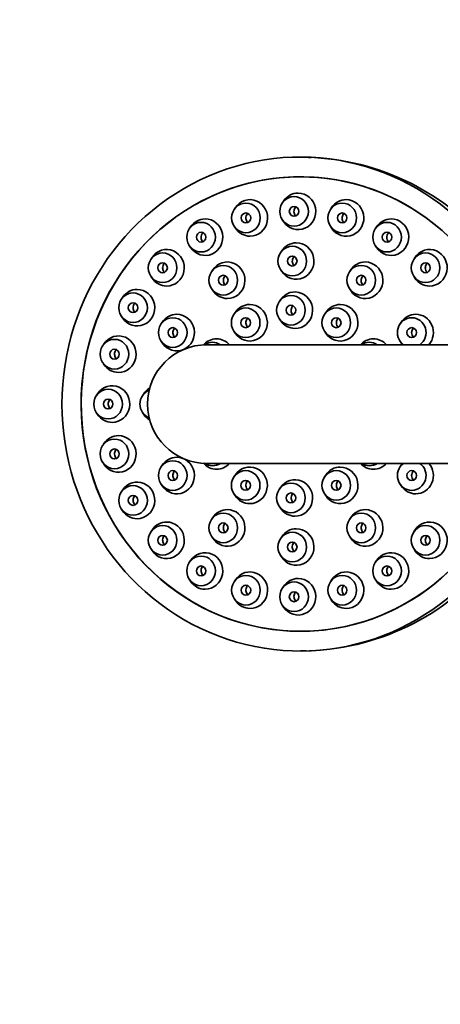
# Model space of a CAD drawing. Units: millimetres. Extents: x 0 to 1478, y 0 to 1758.
# Drawn here: x 588 to 631, y 1468 to 1567 of the extents above; entities that cross this region are included whole.
import ezdxf
from ezdxf import colors
from ezdxf.entities.mleader import LeaderData, LeaderLine
from ezdxf.math import Vec2, Vec3

# ---------------------------------------------------------------- set-up
doc = ezdxf.new("R2010")
doc.units = ezdxf.units.MM
doc.layers.add('DV2_Défaut', color=7, linetype='Continuous')
doc.layers.add('Défaut', color=7, linetype='Continuous')

# ---------------------------------------------------------------- blocks, each defined once
blk = doc.blocks.new('_DOT')
at = {"color": 0}
blk.add_line((0, 0), (-1, 0), dxfattribs=at)
at = {"color": 0, "const_width": 0.333}
blk.add_lwpolyline([(-0.1665, 0, 1), (0.1665, 0, 1)], format="xyb", close=True, dxfattribs=at)
blk = doc.blocks.new('SE1')
at = {"layer": 'DV2_Défaut', "color": 7, "linetype": 'Continuous', "lineweight": 35}
for p, q in [((614.908, 1548.977), (614.778, 1548.78)), ((610.037, 1548.312), (609.907, 1548.115)), ((619.779, 1548.312), (619.649, 1548.115)), ((614.778, 1547.091), (614.908, 1546.894)), ((605.498, 1546.364), (605.368, 1546.167)), ((609.907, 1546.426), (610.037, 1546.229)), ((619.649, 1546.426), (619.779, 1546.229)), ((624.318, 1546.364), (624.188, 1546.167)), ((605.368, 1544.478), (605.498, 1544.281)), ((614.723, 1543.944), (614.594, 1543.747)), ((624.188, 1544.478), (624.318, 1544.281)), ((601.6, 1543.265), (601.471, 1543.067)), ((628.215, 1543.265), (628.086, 1543.067)), ((607.742, 1542.006), (607.612, 1541.809)), ((614.594, 1542.058), (614.723, 1541.861)), ((621.705, 1542.006), (621.576, 1541.809)), ((601.471, 1541.379), (601.6, 1541.181)), ((628.086, 1541.379), (628.215, 1541.181)), ((607.612, 1540.12), (607.742, 1539.923)), ((621.576, 1540.12), (621.705, 1539.923)), ((598.609, 1539.225), (598.48, 1539.028)), ((614.592, 1538.974), (614.463, 1538.777)), ((610.009, 1537.701), (609.879, 1537.504)), ((619.176, 1537.701), (619.047, 1537.504)), ((598.48, 1537.339), (598.609, 1537.142)), ((602.63, 1536.709), (602.501, 1536.512)), ((614.463, 1537.088), (614.592, 1536.891)), ((626.816, 1536.709), (626.687, 1536.512)), ((609.879, 1535.815), (610.009, 1535.618)), ((619.047, 1535.815), (619.176, 1535.618)), ((602.501, 1534.823), (602.63, 1534.626)), ((626.687, 1534.823), (626.816, 1534.626)), ((596.729, 1534.522), (596.6, 1534.325)), ((632.135, 1534.432), (607.135, 1534.432)), ((672.135, 1534.432), (607.135, 1534.432)), ((596.6, 1532.636), (596.729, 1532.439)), ((596.088, 1529.474), (595.958, 1529.277)), ((600.76, 1529.474), (600.63, 1529.277)), ((595.958, 1527.588), (596.088, 1527.391)), ((600.63, 1527.588), (600.76, 1527.391)), ((596.729, 1524.426), (596.6, 1524.229)), ((596.6, 1522.54), (596.729, 1522.343)), ((602.63, 1522.239), (602.501, 1522.042)), ((607.135, 1522.432), (632.135, 1522.432)), ((607.135, 1522.432), (672.135, 1522.432)), ((626.816, 1522.239), (626.687, 1522.042)), ((610.009, 1521.247), (609.879, 1521.05)), ((619.176, 1521.247), (619.047, 1521.05)), ((598.609, 1519.723), (598.48, 1519.526)), ((602.501, 1520.353), (602.63, 1520.156)), ((614.592, 1519.974), (614.463, 1519.777)), ((626.687, 1520.353), (626.816, 1520.156)), ((609.879, 1519.361), (610.009, 1519.164)), ((619.047, 1519.361), (619.176, 1519.164)), ((598.48, 1517.837), (598.609, 1517.64)), ((614.463, 1518.088), (614.592, 1517.891)), ((607.742, 1516.942), (607.612, 1516.745)), ((621.705, 1516.942), (621.576, 1516.745)), ((601.6, 1515.684), (601.471, 1515.486)), ((628.215, 1515.684), (628.086, 1515.486)), ((607.612, 1515.056), (607.742, 1514.859)), ((614.723, 1515.004), (614.594, 1514.807)), ((621.576, 1515.056), (621.705, 1514.859)), ((601.471, 1513.798), (601.6, 1513.6)), ((628.086, 1513.798), (628.215, 1513.6)), ((614.594, 1513.118), (614.723, 1512.921)), ((605.498, 1512.584), (605.368, 1512.387)), ((624.318, 1512.584), (624.188, 1512.387)), ((605.368, 1510.698), (605.498, 1510.501)), ((624.188, 1510.698), (624.318, 1510.501)), ((610.037, 1510.636), (609.907, 1510.439)), ((614.908, 1509.971), (614.778, 1509.774)), ((619.779, 1510.636), (619.649, 1510.439)), ((609.907, 1508.75), (610.037, 1508.553)), ((619.649, 1508.75), (619.779, 1508.553)), ((614.778, 1508.085), (614.908, 1507.888))]:
    blk.add_line(p, q, dxfattribs=at)
for centre, radius, start, end in [((616.652, 1528.595), 24.818, 87.60093, 90.06418), ((616.652, 1528.595), 24.818, 37.18764, 86.81501), ((628.534, 1535.67), 0.664, 135.64904, 225.13053), ((607.135, 1528.432), 6, 90, 270), ((628.535, 1521.195), 0.663, 135.5376, 226.05493), ((616.659, 1528.278), 24.823, 271.99263, 322.76666), ((616.659, 1528.278), 24.823, 269.95139, 271.28187)]:
    blk.add_arc(centre, radius, start, end, dxfattribs=at)
for centre, major_axis, start_param, end_param in [((616.603, 1528.432), (0, 25), -0.947079, 4.088672), ((616.624, 1528.432), (0, -23), 1.834719, 6.283185), ((616.603, 1528.432), (0, 23), 0, 4.448466), ((616.603, 1528.432), (0, 23), 4.976312, 6.283185), ((616.383, 1547.935), (0, 1.85), 0, 0.97281), ((616.383, 1547.935), (0, 1.85), 2.168783, 6.283185), ((611.512, 1547.271), (0, -1.85), 0, 4.114402), ((621.254, 1547.271), (0, 1.85), 0, 0.97281), ((621.254, 1547.271), (0, 1.85), 2.168783, 6.283185), ((606.973, 1545.322), (0, 1.85), 0, 0.97281), ((606.973, 1545.322), (0, 1.85), 2.168783, 6.283185), ((625.793, 1545.322), (0, 1.85), 0, 0.97281), ((625.793, 1545.322), (0, 1.85), 2.168783, 6.283185), ((611.512, 1547.271), (0, -1.85), 5.310376, 6.283185), ((616.199, 1542.903), (0, 1.85), 0, 0.97281), ((616.199, 1542.903), (0, 1.85), 2.168783, 6.283185), ((603.076, 1542.223), (0, -1.85), 0, 4.114402), ((629.691, 1542.223), (0, -1.85), 0, 4.114402), ((609.217, 1540.964), (0, -1.85), 0, 4.114402), ((623.181, 1540.964), (0, 1.85), 0, 0.97281), ((623.181, 1540.964), (0, 1.85), 2.168783, 6.283185), ((603.076, 1542.223), (0, -1.85), 5.310376, 6.283185), ((629.691, 1542.223), (0, -1.85), 5.310376, 6.283185), ((600.085, 1538.184), (0, 1.85), 0, 0.97281), ((600.085, 1538.184), (0, 1.85), 2.168783, 6.283185), ((609.217, 1540.964), (0, -1.85), 5.310376, 6.283185), ((616.068, 1537.932), (0, -1.85), 0, 4.114402), ((611.484, 1536.66), (0, 1.85), 0, 0.97281), ((611.484, 1536.66), (0, 1.85), 2.168783, 6.283185), ((620.652, 1536.66), (0, 1.85), 0, 0.97281), ((620.652, 1536.66), (0, 1.85), 2.168783, 6.283185), ((604.106, 1535.668), (0, 1.85), 0, 0.97281), ((604.106, 1535.668), (0, 1.85), 2.168783, 6.283185), ((616.068, 1537.932), (0, -1.85), 5.310376, 6.283185), ((627.883, 1535.668), (0, -1.5), 0.603369, 5.679817), ((628.292, 1535.668), (0, 1.85), 0, 0.97281), ((628.292, 1535.668), (0, 1.85), 3.981348, 6.283185), ((598.205, 1533.48), (0, -1.85), 0, 4.114402), ((608.129, 1533.182), (0, 1.85), 0, 0.835557), ((607.72, 1533.182), (0, 1.5), 0, 0.590563), ((607.72, 1533.182), (0, 1.5), 5.6975, 6.283185), ((608.129, 1533.182), (0, 1.85), 5.45427, 6.283185), ((624.007, 1533.182), (0, -1.85), 2.312677, 3.970508), ((623.598, 1533.182), (0, 1.5), 0, 0.585686), ((623.598, 1533.182), (0, 1.5), 5.6975, 6.283185), ((628.292, 1535.668), (0, 1.85), 2.168783, 2.301837), ((598.205, 1533.48), (0, -1.85), 5.310376, 6.283185), ((597.563, 1528.432), (0, -1.85), 0, 4.114402), ((601.826, 1528.432), (0, -1.5), 3.514129, 5.910649), ((602.235, 1528.432), (0, -1.85), 3.657438, 4.114402), ((597.563, 1528.432), (0, -1.85), 5.310376, 6.283185), ((602.235, 1528.432), (0, -1.85), 5.310376, 5.76734), ((598.205, 1523.385), (0, 1.85), 0, 0.97281), ((598.205, 1523.385), (0, 1.85), 2.168783, 6.283185), ((604.106, 1521.197), (0, 1.85), 0, 0.97281), ((604.106, 1521.197), (0, 1.85), 2.168783, 6.283185), ((608.129, 1523.682), (0, -1.85), 5.447628, 6.283185), ((607.72, 1523.682), (0, 1.5), 2.551029, 3.727278), ((608.129, 1523.682), (0, -1.85), 0, 0.828915), ((611.484, 1520.205), (0, -1.85), 0, 4.114402), ((616.624, 1528.432), (0, -23), 0, 1.306873), ((620.652, 1520.205), (0, 1.85), 0, 0.97281), ((620.652, 1520.205), (0, 1.85), 2.168783, 6.283185), ((624.007, 1523.682), (0, 1.85), 2.312677, 3.970508), ((623.598, 1523.682), (0, 1.5), 2.555907, 3.727278), ((627.883, 1521.197), (0, -1.5), 3.744961, 6.283185), ((628.292, 1521.197), (0, -1.85), 3.981348, 4.114402), ((627.883, 1521.197), (0, -1.5), 0, 2.538224), ((628.292, 1521.197), (0, -1.85), 0, 2.301837), ((600.085, 1518.681), (0, -1.85), 0, 4.114402), ((616.068, 1518.932), (0, -1.85), 0, 4.114402), ((628.292, 1521.197), (0, -1.85), 5.310376, 6.283185), ((611.484, 1520.205), (0, -1.85), 5.310376, 6.283185), ((609.217, 1515.901), (0, 1.85), 0, 0.97281), ((609.217, 1515.901), (0, 1.85), 2.168783, 6.283185), ((616.068, 1518.932), (0, -1.85), 5.310376, 6.283185), ((623.181, 1515.901), (0, 1.85), 0, 0.97281), ((623.181, 1515.901), (0, 1.85), 2.168783, 6.283185), ((600.085, 1518.681), (0, -1.85), 5.310376, 6.283185), ((629.691, 1514.642), (0, -1.85), 0, 4.114402), ((603.076, 1514.642), (0, 1.85), 0, 0.97281), ((603.076, 1514.642), (0, 1.85), 2.168783, 6.283185), ((616.199, 1513.962), (0, 1.85), 0, 0.97281), ((616.199, 1513.962), (0, 1.85), 2.168783, 6.283185), ((606.973, 1511.543), (0, -1.85), 0, 4.114402), ((625.793, 1511.543), (0, -1.85), 0, 4.114402), ((629.691, 1514.642), (0, -1.85), 5.310376, 6.283185), ((611.512, 1509.594), (0, -1.85), 0, 4.114402), ((616.383, 1508.93), (0, 1.85), 0, 0.97281), ((616.383, 1508.93), (0, 1.85), 2.168783, 6.283185), ((621.254, 1509.594), (0, -1.85), 0, 4.114402), ((606.973, 1511.543), (0, -1.85), 5.310376, 6.283185), ((625.793, 1511.543), (0, -1.85), 5.310376, 6.283185), ((611.512, 1509.594), (0, -1.85), 5.310376, 6.283185), ((621.254, 1509.594), (0, -1.85), 5.310376, 6.283185)]:
    blk.add_ellipse(centre, major_axis=major_axis, ratio=0.96499, start_param=start_param, end_param=end_param, dxfattribs=at)
for centre, major_axis in [((611.104, 1547.271), (0, -1.5)), ((615.975, 1547.935), (0, 1.5)), ((620.846, 1547.271), (0, 1.5)), ((611.104, 1547.271), (0, -0.5)), ((615.975, 1547.935), (0, 0.5)), ((620.846, 1547.271), (0, -0.5)), ((606.565, 1545.322), (0, -1.5)), ((625.385, 1545.322), (0, 1.5)), ((606.565, 1545.322), (0, -0.5)), ((625.385, 1545.322), (0, 0.5)), ((602.667, 1542.223), (0, 1.5)), ((615.79, 1542.903), (0, 1.5)), ((629.282, 1542.223), (0, 1.5)), ((602.667, 1542.223), (0, 0.5)), ((615.79, 1542.903), (0, -0.5)), ((629.282, 1542.223), (0, 0.5)), ((608.808, 1540.964), (0, -1.5)), ((622.772, 1540.964), (0, -1.5)), ((608.808, 1540.964), (0, -0.5)), ((622.772, 1540.964), (0, -0.5)), ((599.676, 1538.184), (0, -1.5)), ((599.676, 1538.184), (0, 0.5)), ((615.659, 1537.932), (0, 1.5)), ((611.075, 1536.66), (0, -1.5)), ((615.659, 1537.932), (0, -0.5)), ((620.243, 1536.66), (0, 1.5)), ((603.697, 1535.668), (0, 1.5)), ((611.075, 1536.66), (0, -0.5)), ((620.243, 1536.66), (0, 0.5)), ((603.697, 1535.668), (0, -0.5)), ((627.883, 1535.668), (0, 0.5)), ((597.796, 1533.48), (0, 1.5)), ((597.796, 1533.48), (0, 0.5)), ((597.155, 1528.432), (0, 1.5)), ((597.155, 1528.432), (0, 0.5)), ((597.796, 1523.385), (0, 1.5)), ((597.796, 1523.385), (0, 0.5)), ((603.697, 1521.197), (0, 1.5)), ((603.697, 1521.197), (0, -0.5)), ((611.075, 1520.205), (0, -1.5)), ((620.243, 1520.205), (0, 1.5)), ((627.883, 1521.197), (0, 0.5)), ((611.075, 1520.205), (0, -0.5)), ((620.243, 1520.205), (0, 0.5)), ((599.676, 1518.681), (0, 1.5)), ((615.659, 1518.932), (0, 1.5)), ((599.676, 1518.681), (0, -0.5)), ((615.659, 1518.932), (0, -0.5)), ((608.808, 1515.901), (0, -1.5)), ((622.772, 1515.901), (0, -1.5)), ((602.667, 1514.642), (0, -1.5)), ((608.808, 1515.901), (0, 0.5)), ((622.772, 1515.901), (0, 0.5)), ((629.282, 1514.642), (0, 1.5)), ((602.667, 1514.642), (0, 0.5)), ((615.79, 1513.962), (0, 1.5)), ((629.282, 1514.642), (0, 0.5)), ((615.79, 1513.962), (0, -0.5)), ((606.565, 1511.543), (0, -1.5)), ((625.385, 1511.543), (0, 1.5)), ((606.565, 1511.543), (0, -0.5)), ((625.385, 1511.543), (0, 0.5)), ((611.104, 1509.594), (0, -1.5)), ((620.846, 1509.594), (0, 1.5)), ((611.104, 1509.594), (0, 0.5)), ((615.975, 1508.93), (0, 1.5)), ((620.846, 1509.594), (0, -0.5)), ((615.975, 1508.93), (0, 0.5))]:
    blk.add_ellipse(centre, major_axis=major_axis, ratio=0.96499, dxfattribs=at)
for points, knots in [([(611.289, 1547.731), (611.27, 1547.711), (611.251, 1547.689), (611.235, 1547.666), (611.191, 1547.606), (611.157, 1547.539), (611.134, 1547.468), (611.111, 1547.397), (611.099, 1547.322), (611.099, 1547.248), (611.099, 1547.201), (611.104, 1547.154), (611.114, 1547.109)], [0, 0, 0, 0, 0.126777, 0.126777, 0.126777, 0.456932, 0.456932, 0.456932, 0.790628, 0.790628, 0.790628, 1, 1, 1, 1]), ([(616.157, 1548.396), (616.109, 1548.345), (616.068, 1548.286), (616.037, 1548.224), (616.004, 1548.156), (615.982, 1548.083), (615.972, 1548.009), (615.961, 1547.934), (615.963, 1547.858), (615.978, 1547.785), (615.992, 1547.712), (616.019, 1547.641), (616.056, 1547.578), (616.08, 1547.538), (616.109, 1547.501), (616.14, 1547.467)], [0, 0, 0, 0, 0.203353, 0.203353, 0.203353, 0.421051, 0.421051, 0.421051, 0.640616, 0.640616, 0.640616, 0.860711, 0.860711, 0.860711, 1, 1, 1, 1]), ([(621.026, 1547.733), (620.978, 1547.683), (620.937, 1547.625), (620.905, 1547.563), (620.871, 1547.495), (620.848, 1547.421), (620.838, 1547.347), (620.827, 1547.273), (620.829, 1547.195), (620.844, 1547.122), (620.858, 1547.05), (620.885, 1546.979), (620.923, 1546.916), (620.946, 1546.876), (620.975, 1546.838), (621.007, 1546.805)], [0, 0, 0, 0, 0.2022478, 0.2022478, 0.2022478, 0.421838, 0.421838, 0.421838, 0.6423363, 0.6423363, 0.6423363, 0.8621425, 0.8621425, 0.8621425, 1, 1, 1, 1]), ([(611.114, 1547.109), (611.129, 1547.037), (611.157, 1546.967), (611.195, 1546.905), (611.216, 1546.87), (611.242, 1546.836), (611.269, 1546.806)], [0, 0, 0, 0, 0.638018, 0.638018, 0.638018, 1, 1, 1, 1]), ([(606.751, 1545.782), (606.73, 1545.76), (606.71, 1545.735), (606.693, 1545.71), (606.651, 1545.65), (606.618, 1545.582), (606.596, 1545.511), (606.574, 1545.441), (606.564, 1545.365), (606.565, 1545.292), (606.566, 1545.246), (606.571, 1545.2), (606.581, 1545.156)], [0, 0, 0, 0, 0.138992, 0.138992, 0.138992, 0.465949, 0.465949, 0.465949, 0.7956, 0.7956, 0.7956, 1, 1, 1, 1]), ([(625.563, 1545.786), (625.513, 1545.736), (625.471, 1545.677), (625.44, 1545.614), (625.405, 1545.547), (625.382, 1545.473), (625.372, 1545.398), (625.362, 1545.323), (625.364, 1545.246), (625.379, 1545.173), (625.393, 1545.1), (625.421, 1545.03), (625.459, 1544.967), (625.483, 1544.928), (625.511, 1544.891), (625.543, 1544.858)], [0, 0, 0, 0, 0.205086, 0.205086, 0.205086, 0.425715, 0.425715, 0.425715, 0.646024, 0.646024, 0.646024, 0.864581, 0.864581, 0.864581, 1, 1, 1, 1]), ([(606.581, 1545.156), (606.597, 1545.084), (606.625, 1545.014), (606.663, 1544.952), (606.684, 1544.919), (606.708, 1544.888), (606.734, 1544.859)], [0, 0, 0, 0, 0.6506839, 0.6506839, 0.6506839, 1, 1, 1, 1]), ([(602.854, 1542.682), (602.816, 1542.641), (602.782, 1542.594), (602.755, 1542.543), (602.721, 1542.479), (602.696, 1542.408), (602.683, 1542.335), (602.67, 1542.263), (602.668, 1542.187), (602.678, 1542.115), (602.687, 1542.042), (602.709, 1541.971), (602.741, 1541.906), (602.761, 1541.865), (602.785, 1541.827), (602.813, 1541.792)], [0, 0, 0, 0, 0.175429, 0.175429, 0.175429, 0.400853, 0.400853, 0.400853, 0.627581, 0.627581, 0.627581, 0.856656, 0.856656, 0.856656, 1, 1, 1, 1]), ([(615.978, 1543.361), (615.934, 1543.313), (615.896, 1543.258), (615.867, 1543.199), (615.833, 1543.132), (615.811, 1543.058), (615.8, 1542.984), (615.79, 1542.909), (615.792, 1542.832), (615.806, 1542.759), (615.82, 1542.686), (615.847, 1542.615), (615.884, 1542.551), (615.907, 1542.511), (615.935, 1542.473), (615.966, 1542.439)], [0, 0, 0, 0, 0.193263, 0.193263, 0.193263, 0.414864, 0.414864, 0.414864, 0.637435, 0.637435, 0.637435, 0.860299, 0.860299, 0.860299, 1, 1, 1, 1]), ([(629.458, 1542.689), (629.407, 1542.637), (629.363, 1542.577), (629.331, 1542.512), (629.297, 1542.444), (629.275, 1542.37), (629.265, 1542.295), (629.255, 1542.221), (629.258, 1542.144), (629.274, 1542.071), (629.289, 1541.999), (629.318, 1541.929), (629.356, 1541.866), (629.38, 1541.828), (629.408, 1541.792), (629.439, 1541.759)], [0, 0, 0, 0, 0.21084, 0.21084, 0.21084, 0.431425, 0.431425, 0.431425, 0.650528, 0.650528, 0.650528, 0.867297, 0.867297, 0.867297, 1, 1, 1, 1]), ([(608.998, 1541.421), (608.954, 1541.372), (608.916, 1541.315), (608.887, 1541.255), (608.855, 1541.188), (608.834, 1541.114), (608.824, 1541.04), (608.815, 1540.966), (608.818, 1540.89), (608.832, 1540.817), (608.846, 1540.744), (608.873, 1540.673), (608.91, 1540.61), (608.933, 1540.57), (608.96, 1540.533), (608.991, 1540.499)], [0, 0, 0, 0, 0.1972124, 0.1972124, 0.1972124, 0.4172115, 0.4172115, 0.4172115, 0.6383394, 0.6383394, 0.6383394, 0.8606356, 0.8606356, 0.8606356, 1, 1, 1, 1]), ([(622.956, 1541.424), (622.91, 1541.375), (622.87, 1541.318), (622.84, 1541.257), (622.807, 1541.189), (622.784, 1541.115), (622.774, 1541.04), (622.765, 1540.965), (622.768, 1540.888), (622.783, 1540.815), (622.798, 1540.742), (622.826, 1540.671), (622.864, 1540.608), (622.888, 1540.569), (622.916, 1540.531), (622.947, 1540.498)], [0, 0, 0, 0, 0.1996135, 0.1996135, 0.1996135, 0.4212128, 0.4212128, 0.4212128, 0.6426443, 0.6426443, 0.6426443, 0.8631987, 0.8631987, 0.8631987, 1, 1, 1, 1]), ([(599.862, 1538.643), (599.823, 1538.599), (599.788, 1538.549), (599.761, 1538.495), (599.728, 1538.43), (599.704, 1538.358), (599.693, 1538.286), (599.681, 1538.213), (599.681, 1538.138), (599.692, 1538.066), (599.703, 1537.994), (599.726, 1537.923), (599.758, 1537.859), (599.779, 1537.819), (599.803, 1537.782), (599.831, 1537.748)], [0, 0, 0, 0, 0.185431, 0.185431, 0.185431, 0.409741, 0.409741, 0.409741, 0.634172, 0.634172, 0.634172, 0.860242, 0.860242, 0.860242, 1, 1, 1, 1]), ([(615.854, 1538.386), (615.81, 1538.336), (615.773, 1538.28), (615.745, 1538.22), (615.714, 1538.151), (615.693, 1538.077), (615.684, 1538.002), (615.676, 1537.927), (615.68, 1537.849), (615.696, 1537.776), (615.712, 1537.703), (615.741, 1537.631), (615.779, 1537.568), (615.804, 1537.528), (615.832, 1537.491), (615.864, 1537.458)], [0, 0, 0, 0, 0.195201, 0.195201, 0.195201, 0.417081, 0.417081, 0.417081, 0.639296, 0.639296, 0.639296, 0.861592, 0.861592, 0.861592, 1, 1, 1, 1]), ([(611.272, 1537.112), (611.232, 1537.067), (611.198, 1537.016), (611.172, 1536.961), (611.139, 1536.894), (611.116, 1536.82), (611.106, 1536.745), (611.097, 1536.671), (611.099, 1536.593), (611.113, 1536.52), (611.127, 1536.446), (611.154, 1536.374), (611.191, 1536.31), (611.214, 1536.27), (611.241, 1536.232), (611.272, 1536.197)], [0, 0, 0, 0, 0.181998, 0.181998, 0.181998, 0.407301, 0.407301, 0.407301, 0.633017, 0.633017, 0.633017, 0.859163, 0.859163, 0.859163, 1, 1, 1, 1]), ([(620.436, 1537.114), (620.391, 1537.065), (620.354, 1537.008), (620.326, 1536.948), (620.293, 1536.879), (620.272, 1536.805), (620.264, 1536.73), (620.255, 1536.654), (620.26, 1536.577), (620.276, 1536.504), (620.292, 1536.43), (620.321, 1536.359), (620.36, 1536.296), (620.385, 1536.256), (620.413, 1536.219), (620.445, 1536.186)], [0, 0, 0, 0, 0.196139, 0.196139, 0.196139, 0.418376, 0.418376, 0.418376, 0.640537, 0.640537, 0.640537, 0.862377, 0.862377, 0.862377, 1, 1, 1, 1]), ([(603.887, 1536.124), (603.841, 1536.072), (603.803, 1536.013), (603.774, 1535.949), (603.744, 1535.881), (603.724, 1535.808), (603.717, 1535.734), (603.709, 1535.66), (603.713, 1535.584), (603.729, 1535.512), (603.744, 1535.439), (603.772, 1535.369), (603.809, 1535.307), (603.832, 1535.268), (603.86, 1535.231), (603.89, 1535.198)], [0, 0, 0, 0, 0.206626, 0.206626, 0.206626, 0.425226, 0.425226, 0.425226, 0.644013, 0.644013, 0.644013, 0.863697, 0.863697, 0.863697, 1, 1, 1, 1]), ([(597.981, 1533.94), (597.939, 1533.894), (597.903, 1533.84), (597.876, 1533.782), (597.844, 1533.717), (597.822, 1533.644), (597.812, 1533.571), (597.802, 1533.499), (597.804, 1533.423), (597.816, 1533.351), (597.829, 1533.279), (597.853, 1533.209), (597.887, 1533.146), (597.908, 1533.107), (597.933, 1533.07), (597.96, 1533.037)], [0, 0, 0, 0, 0.195546, 0.195546, 0.195546, 0.418861, 0.418861, 0.418861, 0.641088, 0.641088, 0.641088, 0.863859, 0.863859, 0.863859, 1, 1, 1, 1]), ([(597.338, 1528.894), (597.294, 1528.845), (597.257, 1528.788), (597.229, 1528.727), (597.199, 1528.66), (597.178, 1528.587), (597.17, 1528.514), (597.161, 1528.441), (597.165, 1528.365), (597.179, 1528.293), (597.193, 1528.221), (597.219, 1528.151), (597.254, 1528.089), (597.276, 1528.051), (597.301, 1528.015), (597.329, 1527.982)], [0, 0, 0, 0, 0.204362, 0.204362, 0.204362, 0.426763, 0.426763, 0.426763, 0.647138, 0.647138, 0.647138, 0.866837, 0.866837, 0.866837, 1, 1, 1, 1]), ([(597.977, 1523.847), (597.931, 1523.796), (597.893, 1523.737), (597.865, 1523.673), (597.835, 1523.606), (597.816, 1523.532), (597.809, 1523.458), (597.802, 1523.385), (597.807, 1523.308), (597.823, 1523.236), (597.838, 1523.165), (597.866, 1523.095), (597.902, 1523.032), (597.925, 1522.994), (597.951, 1522.959), (597.98, 1522.926)], [0, 0, 0, 0, 0.211236, 0.211236, 0.211236, 0.432608, 0.432608, 0.432608, 0.651534, 0.651534, 0.651534, 0.868733, 0.868733, 0.868733, 1, 1, 1, 1]), ([(603.882, 1521.657), (603.835, 1521.604), (603.796, 1521.542), (603.767, 1521.476), (603.739, 1521.408), (603.721, 1521.333), (603.715, 1521.258), (603.709, 1521.184), (603.716, 1521.107), (603.734, 1521.034), (603.752, 1520.962), (603.781, 1520.892), (603.821, 1520.83), (603.845, 1520.791), (603.873, 1520.755), (603.904, 1520.722)], [0, 0, 0, 0, 0.213862, 0.213862, 0.213862, 0.43275, 0.43275, 0.43275, 0.650519, 0.650519, 0.650519, 0.867129, 0.867129, 0.867129, 1, 1, 1, 1]), ([(611.266, 1520.661), (611.221, 1520.609), (611.184, 1520.55), (611.156, 1520.486), (611.127, 1520.418), (611.108, 1520.343), (611.102, 1520.268), (611.097, 1520.192), (611.103, 1520.115), (611.121, 1520.042), (611.14, 1519.968), (611.17, 1519.897), (611.211, 1519.834), (611.229, 1519.806), (611.249, 1519.779), (611.271, 1519.754)], [0, 0, 0, 0, 0.212709, 0.212709, 0.212709, 0.441388, 0.441388, 0.441388, 0.670019, 0.670019, 0.670019, 0.898331, 0.898331, 0.898331, 1, 1, 1, 1]), ([(620.43, 1520.663), (620.381, 1520.608), (620.34, 1520.544), (620.312, 1520.475), (620.283, 1520.406), (620.266, 1520.331), (620.261, 1520.256), (620.256, 1520.181), (620.264, 1520.104), (620.284, 1520.031), (620.303, 1519.958), (620.336, 1519.888), (620.378, 1519.825), (620.395, 1519.8), (620.414, 1519.775), (620.435, 1519.752)], [0, 0, 0, 0, 0.226161, 0.226161, 0.226161, 0.45275, 0.45275, 0.45275, 0.679734, 0.679734, 0.679734, 0.907129, 0.907129, 0.907129, 1, 1, 1, 1]), ([(599.854, 1519.145), (599.807, 1519.093), (599.768, 1519.031), (599.739, 1518.965), (599.71, 1518.897), (599.692, 1518.823), (599.686, 1518.748), (599.68, 1518.674), (599.686, 1518.598), (599.703, 1518.525), (599.721, 1518.454), (599.75, 1518.384), (599.788, 1518.321), (599.811, 1518.283), (599.838, 1518.247), (599.868, 1518.215)], [0, 0, 0, 0, 0.216352, 0.216352, 0.216352, 0.436296, 0.436296, 0.436296, 0.654013, 0.654013, 0.654013, 0.869397, 0.869397, 0.869397, 1, 1, 1, 1]), ([(615.848, 1519.389), (615.8, 1519.336), (615.761, 1519.274), (615.733, 1519.207), (615.704, 1519.139), (615.687, 1519.064), (615.682, 1518.989), (615.676, 1518.914), (615.684, 1518.836), (615.703, 1518.763), (615.722, 1518.69), (615.754, 1518.619), (615.795, 1518.556), (615.813, 1518.53), (615.832, 1518.504), (615.853, 1518.48)], [0, 0, 0, 0, 0.2203014, 0.2203014, 0.2203014, 0.4479075, 0.4479075, 0.4479075, 0.6758588, 0.6758588, 0.6758588, 0.9039183, 0.9039183, 0.9039183, 1, 1, 1, 1]), ([(608.989, 1516.363), (608.942, 1516.311), (608.902, 1516.25), (608.874, 1516.184), (608.845, 1516.117), (608.827, 1516.042), (608.821, 1515.968), (608.815, 1515.893), (608.822, 1515.816), (608.84, 1515.743), (608.858, 1515.67), (608.888, 1515.599), (608.929, 1515.536), (608.954, 1515.496), (608.983, 1515.459), (609.015, 1515.426)], [0, 0, 0, 0, 0.2113471, 0.2113471, 0.2113471, 0.4296617, 0.4296617, 0.4296617, 0.6478488, 0.6478488, 0.6478488, 0.8651845, 0.8651845, 0.8651845, 1, 1, 1, 1]), ([(622.947, 1516.367), (622.946, 1516.365), (622.945, 1516.364), (622.943, 1516.363), (622.894, 1516.31), (622.853, 1516.247), (622.824, 1516.18), (622.795, 1516.112), (622.776, 1516.039), (622.771, 1515.965), (622.765, 1515.891), (622.772, 1515.814), (622.791, 1515.742), (622.809, 1515.669), (622.841, 1515.598), (622.882, 1515.535), (622.908, 1515.496), (622.938, 1515.458), (622.972, 1515.425)], [0, 0, 0, 0, 0.0053099, 0.0053099, 0.0053099, 0.2188513, 0.2188513, 0.2188513, 0.4329545, 0.4329545, 0.4329545, 0.6481213, 0.6481213, 0.6481213, 0.8644066, 0.8644066, 0.8644066, 1, 1, 1, 1]), ([(602.842, 1515.108), (602.842, 1515.107), (602.841, 1515.106), (602.84, 1515.105), (602.792, 1515.052), (602.752, 1514.989), (602.724, 1514.922), (602.696, 1514.854), (602.678, 1514.779), (602.673, 1514.705), (602.668, 1514.63), (602.675, 1514.553), (602.694, 1514.48), (602.712, 1514.408), (602.742, 1514.338), (602.782, 1514.276), (602.807, 1514.237), (602.835, 1514.201), (602.867, 1514.169)], [0, 0, 0, 0, 0.003005, 0.003005, 0.003005, 0.220742, 0.220742, 0.220742, 0.438572, 0.438572, 0.438572, 0.654965, 0.654965, 0.654965, 0.869034, 0.869034, 0.869034, 1, 1, 1, 1]), ([(629.448, 1515.115), (629.432, 1515.098), (629.416, 1515.081), (629.402, 1515.064), (629.357, 1515.008), (629.321, 1514.943), (629.296, 1514.874), (629.272, 1514.806), (629.26, 1514.732), (629.259, 1514.659), (629.259, 1514.585), (629.271, 1514.51), (629.295, 1514.44), (629.319, 1514.369), (629.355, 1514.301), (629.401, 1514.242), (629.417, 1514.221), (629.434, 1514.201), (629.452, 1514.182)], [0, 0, 0, 0, 0.0671041, 0.0671041, 0.0671041, 0.2797562, 0.2797562, 0.2797562, 0.4927306, 0.4927306, 0.4927306, 0.7073709, 0.7073709, 0.7073709, 0.9243265, 0.9243265, 0.9243265, 1, 1, 1, 1]), ([(615.967, 1514.427), (615.919, 1514.374), (615.878, 1514.313), (615.85, 1514.246), (615.82, 1514.179), (615.802, 1514.105), (615.796, 1514.031), (615.79, 1513.956), (615.796, 1513.88), (615.815, 1513.806), (615.833, 1513.733), (615.864, 1513.662), (615.905, 1513.599), (615.931, 1513.559), (615.961, 1513.521), (615.994, 1513.487)], [0, 0, 0, 0, 0.212494, 0.212494, 0.212494, 0.428778, 0.428778, 0.428778, 0.64601, 0.64601, 0.64601, 0.863557, 0.863557, 0.863557, 1, 1, 1, 1]), ([(606.737, 1512.01), (606.735, 1512.007), (606.732, 1512.004), (606.729, 1512.001), (606.682, 1511.948), (606.642, 1511.885), (606.615, 1511.818), (606.587, 1511.75), (606.57, 1511.675), (606.566, 1511.601), (606.562, 1511.526), (606.57, 1511.449), (606.59, 1511.376), (606.609, 1511.304), (606.641, 1511.233), (606.682, 1511.171), (606.708, 1511.132), (606.738, 1511.095), (606.771, 1511.062)], [0, 0, 0, 0, 0.011966, 0.011966, 0.011966, 0.225684, 0.225684, 0.225684, 0.440612, 0.440612, 0.440612, 0.655233, 0.655233, 0.655233, 0.868135, 0.868135, 0.868135, 1, 1, 1, 1]), ([(625.55, 1512.015), (625.536, 1512.001), (625.523, 1511.986), (625.511, 1511.971), (625.465, 1511.915), (625.429, 1511.851), (625.404, 1511.783), (625.38, 1511.715), (625.366, 1511.641), (625.366, 1511.568), (625.365, 1511.494), (625.376, 1511.418), (625.399, 1511.348), (625.423, 1511.276), (625.459, 1511.207), (625.504, 1511.147), (625.521, 1511.125), (625.539, 1511.103), (625.558, 1511.083)], [0, 0, 0, 0, 0.058447, 0.058447, 0.058447, 0.271224, 0.271224, 0.271224, 0.485364, 0.485364, 0.485364, 0.70174, 0.70174, 0.70174, 0.920286, 0.920286, 0.920286, 1, 1, 1, 1]), ([(611.274, 1510.063), (611.269, 1510.058), (611.264, 1510.053), (611.259, 1510.047), (611.212, 1509.993), (611.173, 1509.93), (611.146, 1509.863), (611.119, 1509.795), (611.103, 1509.721), (611.1, 1509.646), (611.096, 1509.572), (611.105, 1509.495), (611.126, 1509.422), (611.147, 1509.349), (611.18, 1509.279), (611.222, 1509.217), (611.249, 1509.177), (611.28, 1509.14), (611.315, 1509.108)], [0, 0, 0, 0, 0.021776, 0.021776, 0.021776, 0.23141, 0.23141, 0.23141, 0.443015, 0.443015, 0.443015, 0.655462, 0.655462, 0.655462, 0.867208, 0.867208, 0.867208, 1, 1, 1, 1]), ([(621.012, 1510.066), (621.001, 1510.055), (620.991, 1510.043), (620.98, 1510.031), (620.935, 1509.976), (620.898, 1509.912), (620.872, 1509.845), (620.847, 1509.777), (620.833, 1509.703), (620.831, 1509.629), (620.83, 1509.555), (620.84, 1509.479), (620.863, 1509.407), (620.885, 1509.335), (620.92, 1509.266), (620.965, 1509.205), (620.983, 1509.181), (621.002, 1509.158), (621.022, 1509.136)], [0, 0, 0, 0, 0.046908, 0.046908, 0.046908, 0.2607828, 0.2607828, 0.2607828, 0.476743, 0.476743, 0.476743, 0.6949933, 0.6949933, 0.6949933, 0.9147525, 0.9147525, 0.9147525, 1, 1, 1, 1]), ([(616.143, 1509.4), (616.135, 1509.392), (616.127, 1509.383), (616.12, 1509.375), (616.073, 1509.321), (616.035, 1509.258), (616.009, 1509.19), (615.983, 1509.122), (615.968, 1509.048), (615.966, 1508.974), (615.963, 1508.9), (615.973, 1508.823), (615.994, 1508.751), (616.016, 1508.678), (616.05, 1508.608), (616.094, 1508.546), (616.112, 1508.52), (616.132, 1508.496), (616.154, 1508.473)], [0, 0, 0, 0, 0.034444, 0.034444, 0.034444, 0.250242, 0.250242, 0.250242, 0.46838, 0.46838, 0.46838, 0.688328, 0.688328, 0.688328, 0.908742, 0.908742, 0.908742, 1, 1, 1, 1])]:
    blk.add_open_spline(points, degree=3, knots=knots, dxfattribs=at)

msp = doc.modelspace()

# ---------------------------------------------------------------- block references
at = {"layer": 'Défaut'}
msp.add_blockref('SE1', (0, 0), dxfattribs=at)

# ---------------------------------------------------------------- leaders
at = {"layer": 'Défaut', "color": 7, "linetype": 'Continuous', "lineweight": 18}
ml = msp.add_multileader_mtext('Standard', dxfattribs=at)
ml.set_content('{\\pxsm0.9;\\fSolid Edge ISO|b1||i0||c0|p34;\\W1.;16/05/2017\\P}', color=256)
ml.set_leader_properties()
ml.set_arrow_properties(name='DOT')
ml.build(insert=Vec2(0, 0))
ml.multileader.update_dxf_attribs({"leader_type": 0, "dogleg_length": 0, "arrow_head_size": 12})
ctx = ml.context
ctx.base_point, ctx.char_height, ctx.arrow_head_size, ctx.landing_gap_size = Vec3(1390.407, 1750.708), 12, 12, 4.2
notes = []
notes.append((ctx, [(0, (0, 0, 0), (0, 0), (1, 0), 1, [])]))
ctx.mtext.insert = Vec3(1392.407, 1756.828)
for ctx, leaders in notes:
    for number, flags, end, landing, length, lines in leaders:
        leader = LeaderData()
        leader.index, (leader.has_last_leader_line, leader.has_dogleg_vector, leader.attachment_direction) = number, flags
        leader.last_leader_point, leader.dogleg_vector, leader.dogleg_length = Vec3(end), Vec3(landing), length
        for number, points, colour, breaks in lines:
            line = LeaderLine()
            line.index, line.vertices, line.color, line.breaks = number, Vec3.list(points), colors.encode_raw_color(colour), breaks
            leader.lines.append(line)
        ctx.leaders.append(leader)

doc.saveas('drawing.dxf')
